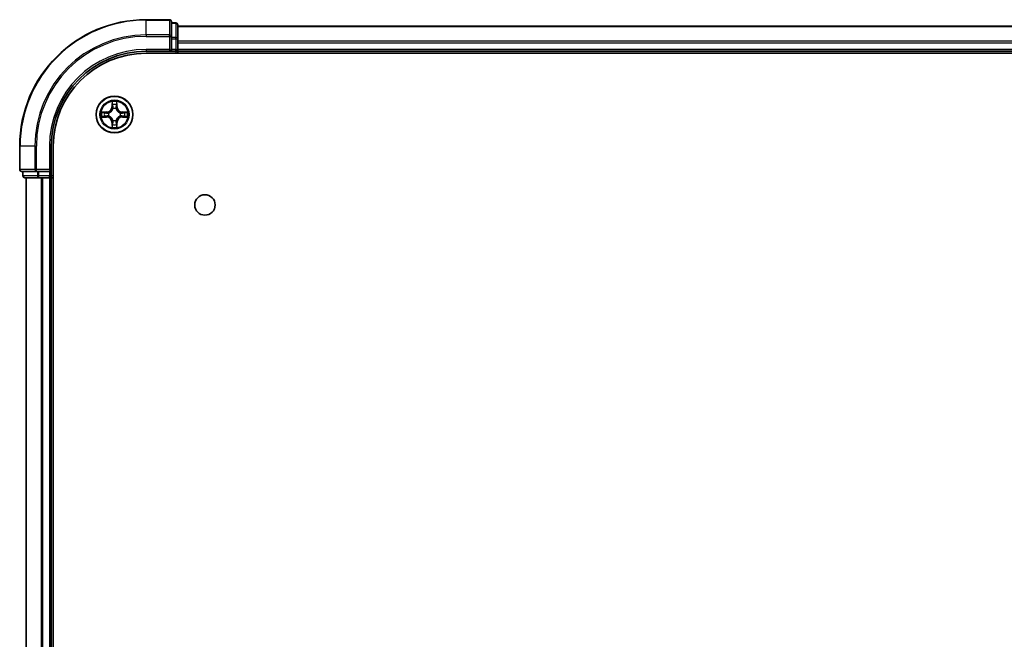
# Model space of a CAD drawing. Units: millimetres. Extents: x 0 to 8076, y 0 to 1546.
# Drawn here: x 1657 to 1812, y 313 to 411 of the extents above; entities that cross this region are included whole.
import ezdxf

# ---------------------------------------------------------------- set-up
doc = ezdxf.new("R2010")
doc.units = ezdxf.units.MM
doc.layers.add('Visible (ISO)', color=7, linetype='Continuous', lineweight=35)
doc.layers.add('Visible Narrow (ISO)', color=7, linetype='Continuous', lineweight=25)

msp = doc.modelspace()

# ---------------------------------------------------------------- linework, layer by layer
at = {"layer": 'Visible (ISO)'}
for p, q in [((1680.222, 411.0883), (1676.522, 411.0883)), ((1680.522, 408.4478), (1680.522, 410.7883)), ((1681.222, 410.5883), (1680.522, 410.5883)), ((1681.522, 408.0469), (1681.522, 410.2883)), ((1991.522, 410.0883), (1681.522, 410.0883)), ((1680.522, 408.0469), (1680.522, 408.4478)), ((1680.522, 408.0469), (1680.522, 406.3883)), ((1681.522, 406.3883), (1681.522, 408.0469)), ((1676.522, 406.0883), (1680.522, 406.0883)), ((1676.522, 405.7883), (1996.522, 405.7883)), ((1680.222, 406.3883), (1680.522, 406.0883)), ((1680.522, 406.0883), (1680.522, 406.3883)), ((1680.522, 406.0883), (1681.222, 406.0883)), ((1681.522, 406.0883), (1681.522, 406.3883)), ((1681.522, 406.0883), (1991.522, 406.0883)), ((1681.522, 405.7883), (1681.522, 406.0883)), ((1656.522, 391.0883), (1656.522, 387.3883)), ((1661.522, 387.0883), (1661.522, 391.0883)), ((1661.822, 231.0883), (1661.822, 391.0883)), ((1656.822, 387.0883), (1659.1625, 387.0883)), ((1657.022, 387.0883), (1657.022, 386.3883)), ((1659.1625, 387.0883), (1659.5634, 387.0883)), ((1661.222, 387.0883), (1659.5634, 387.0883)), ((1661.522, 387.0883), (1661.222, 387.3883)), ((1661.222, 387.0883), (1661.522, 387.0883)), ((1661.522, 386.3883), (1661.522, 387.0883)), ((1657.322, 386.0883), (1659.5634, 386.0883)), ((1657.522, 386.0883), (1657.522, 236.0883)), ((1659.5634, 386.0883), (1659.9389, 386.0883)), ((1659.9389, 386.0883), (1660.1625, 386.0883)), ((1660.1625, 386.0883), (1661.222, 386.0883)), ((1661.222, 386.0883), (1661.522, 386.0883)), ((1661.522, 386.0883), (1661.822, 386.0883)), ((1661.522, 236.0883), (1661.522, 386.0883))]:
    msp.add_line(p, q, dxfattribs=at)
for centre, radius in [((1671.522, 396.0883), 2.9), ((1685.822, 381.7883), 1.621)]:
    msp.add_circle(centre, radius, dxfattribs=at)
for centre, radius, start, end in [((1676.522, 391.0883), 20, 90, 180), ((1680.222, 410.7883), 0.3, 0, 90), ((1681.222, 410.2883), 0.3, 0, 90), ((1676.522, 391.0883), 15, 90, 180), ((1676.522, 391.0883), 14.7, 90, 180), ((1681.222, 406.3883), 0.3, 270, 0), ((1656.822, 387.3883), 0.3, 180, 270), ((1657.322, 386.3883), 0.3, 180, 270), ((1661.222, 386.3883), 0.3, 270, 0)]:
    msp.add_arc(centre, radius, start, end, dxfattribs=at)
at = {"layer": 'Visible Narrow (ISO)'}
for p, q in [((1676.522, 411.0187), (1676.522, 411.0883)), ((1676.522, 411.0187), (1680.222, 411.0187)), ((1676.522, 408.6782), (1676.522, 411.0187)), ((1680.222, 411.0187), (1680.222, 411.0883)), ((1680.222, 411.0187), (1680.222, 408.6782)), ((1680.522, 410.5187), (1681.222, 410.5187)), ((1681.222, 410.5187), (1681.222, 410.5883)), ((1681.222, 410.5187), (1681.222, 408.2774)), ((1681.522, 410.0187), (1991.522, 410.0187)), ((1680.222, 408.6782), (1676.522, 408.6782)), ((1676.522, 408.6782), (1676.522, 408.4478)), ((1676.522, 408.4478), (1680.222, 408.4478)), ((1680.222, 408.4478), (1680.222, 408.6782)), ((1680.222, 408.4478), (1680.222, 406.3883)), ((1680.222, 408.4478), (1680.522, 408.4478)), ((1681.222, 408.2774), (1680.522, 408.2774)), ((1681.222, 408.0469), (1681.222, 408.2774)), ((1680.522, 408.0469), (1681.222, 408.0469)), ((1681.222, 408.0469), (1681.222, 406.3883)), ((1681.222, 408.0469), (1681.522, 408.0469)), ((1991.522, 407.6782), (1681.522, 407.6782)), ((1681.522, 407.4478), (1991.522, 407.4478)), ((1676.522, 406.3883), (1676.522, 406.0883)), ((1680.222, 406.3883), (1676.522, 406.3883)), ((1681.222, 406.3883), (1680.522, 406.3883)), ((1681.222, 406.0883), (1681.222, 406.3883)), ((1681.222, 406.3883), (1681.522, 406.3883)), ((1681.222, 406.0883), (1681.222, 405.7883)), ((1991.522, 406.3883), (1681.522, 406.3883)), ((1671.1316, 398.111), (1671.118, 397.3315)), ((1671.1678, 397.3306), (1671.118, 397.3315)), ((1671.1678, 397.3306), (1671.1763, 397.8207)), ((1671.1678, 397.3306), (1671.2404, 397.3293)), ((1671.8763, 397.3306), (1671.8037, 397.3293)), ((1671.8677, 397.8207), (1671.8763, 397.3306)), ((1671.8763, 397.3306), (1671.9261, 397.3315)), ((1671.9261, 397.3315), (1671.9125, 398.111)), ((1670.2788, 396.4923), (1669.4993, 396.4787)), ((1669.4993, 395.6978), (1670.2788, 395.6842)), ((1669.7896, 396.434), (1670.2797, 396.4425)), ((1670.2797, 395.734), (1669.7896, 395.7426)), ((1670.2797, 396.4425), (1670.2788, 396.4923)), ((1670.2797, 395.734), (1670.2788, 395.6842)), ((1670.2797, 396.4425), (1670.281, 396.3699)), ((1670.2797, 395.734), (1670.281, 395.8067)), ((1670.5851, 396.3348), (1670.6057, 396.3294)), ((1670.6057, 395.8472), (1670.5851, 395.8417)), ((1671.2809, 397.0046), (1671.2755, 397.0252)), ((1671.7686, 397.0252), (1671.7631, 397.0046)), ((1672.4383, 396.3294), (1672.4589, 396.3348)), ((1672.4589, 395.8417), (1672.4383, 395.8472)), ((1672.7644, 396.4425), (1672.7631, 396.3699)), ((1672.7644, 395.734), (1672.7631, 395.8067)), ((1672.7644, 396.4425), (1672.7652, 396.4923)), ((1672.7644, 396.4425), (1673.2544, 396.434)), ((1673.2544, 395.7426), (1672.7644, 395.734)), ((1672.7644, 395.734), (1672.7652, 395.6842)), ((1673.5448, 396.4787), (1672.7652, 396.4923)), ((1672.7652, 395.6842), (1673.5448, 395.6978)), ((1671.1678, 394.8459), (1671.118, 394.8451)), ((1671.118, 394.8451), (1671.1316, 394.0655)), ((1671.1678, 394.8459), (1671.2404, 394.8472)), ((1671.1763, 394.3559), (1671.1678, 394.8459)), ((1671.2755, 395.1514), (1671.2809, 395.172)), ((1671.7631, 395.172), (1671.7686, 395.1514)), ((1671.8763, 394.8459), (1671.8037, 394.8472)), ((1671.8763, 394.8459), (1671.8677, 394.3559)), ((1671.8763, 394.8459), (1671.9261, 394.8451)), ((1671.9125, 394.0655), (1671.9261, 394.8451)), ((1656.5916, 391.0883), (1656.522, 391.0883)), ((1656.5916, 387.3883), (1656.5916, 391.0883)), ((1658.9321, 391.0883), (1656.5916, 391.0883)), ((1658.9321, 391.0883), (1658.9321, 387.3883)), ((1658.9321, 391.0883), (1659.1625, 391.0883)), ((1659.1625, 387.3883), (1659.1625, 391.0883)), ((1661.222, 391.0883), (1661.522, 391.0883)), ((1661.222, 391.0883), (1661.222, 387.3883)), ((1656.522, 387.3883), (1656.5916, 387.3883)), ((1658.9321, 387.3883), (1656.5916, 387.3883)), ((1657.022, 386.3883), (1657.0916, 386.3883)), ((1657.0916, 386.3883), (1657.0916, 387.0883)), ((1659.3329, 386.3883), (1657.0916, 386.3883)), ((1658.9321, 387.3883), (1659.1625, 387.3883)), ((1661.222, 387.3883), (1659.1625, 387.3883)), ((1659.1625, 387.0883), (1659.1625, 387.3883)), ((1659.3329, 387.0883), (1659.3329, 386.3883)), ((1659.3329, 386.3883), (1659.5634, 386.3883)), ((1659.5634, 386.3883), (1659.5634, 387.0883)), ((1661.222, 386.3883), (1659.5634, 386.3883)), ((1659.5634, 386.0883), (1659.5634, 386.3883)), ((1661.222, 387.0883), (1661.222, 386.3883)), ((1661.222, 386.3883), (1661.522, 386.3883)), ((1661.222, 386.0883), (1661.222, 386.3883)), ((1661.822, 386.3883), (1661.522, 386.3883)), ((1657.5916, 236.0883), (1657.5916, 386.0883)), ((1659.9321, 386.0883), (1659.9321, 236.0883)), ((1660.1625, 236.0883), (1660.1625, 386.0883)), ((1661.222, 386.0883), (1661.222, 236.0883))]:
    msp.add_line(p, q, dxfattribs=at)
for radius in [2.8677, 2.3092, 2.1415]:
    msp.add_circle((1671.522, 396.0883), radius, dxfattribs=at)
for centre, radius, start, end in [((1676.522, 391.0883), 19.9305, 90, 180), ((1676.522, 391.0883), 17.59, 90, 180), ((1676.522, 391.0883), 17.3595, 90, 180), ((1676.522, 391.0883), 15.3, 90, 180), ((1670.2639, 397.3464), 0.8542, 271, 359), ((1670.2639, 397.3464), 0.904, 271, 359), ((1671.522, 396.0883), 2.0601, 79.074582, 100.925418), ((1671.522, 396.0883), 1.6122, 79.692479, 100.307521), ((1672.7801, 397.3464), 0.904, 181, 269), ((1672.7801, 397.3464), 0.8542, 181, 269), ((1671.522, 396.0883), 2.0601, 169.074582, 190.925418), ((1671.522, 396.0883), 1.6122, 169.692479, 190.307521), ((1670.2639, 394.8302), 0.8542, 1, 89), ((1670.2639, 394.8302), 0.904, 1, 89), ((1671.522, 396.0883), 0.9688, 165.258044, 194.741956), ((1671.522, 396.0883), 0.9475, 165.258044, 194.741956), ((1671.522, 396.0883), 0.9688, 75.258044, 104.741956), ((1671.522, 396.0883), 0.9475, 75.258044, 104.741956), ((1672.7801, 394.8302), 0.904, 91, 179), ((1672.7801, 394.8302), 0.8542, 91, 179), ((1671.522, 396.0883), 0.9475, 345.258044, 14.741956), ((1671.522, 396.0883), 0.9688, 345.258044, 14.741956), ((1671.522, 396.0883), 1.6122, 349.692479, 10.307521), ((1671.522, 396.0883), 2.0601, 349.074582, 10.925418), ((1671.522, 396.0883), 2.0601, 259.074582, 280.925418), ((1671.522, 396.0883), 1.6122, 259.692479, 280.307521), ((1671.522, 396.0883), 0.9688, 255.258044, 284.741956), ((1671.522, 396.0883), 0.9475, 255.258044, 284.741956)]:
    msp.add_arc(centre, radius, start, end, dxfattribs=at)
for centre, major_axis, ratio, start_param, end_param in [((1680.222, 410.7883), (0.3, 0), 0.76822128, 0, 1.57079633), ((1681.222, 410.2883), (0.3, 0), 0.76822128, 0, 1.57079633), ((1680.222, 408.4478), (0.3, 0), 0.76822128, 0, 1.57079633), ((1681.222, 408.0469), (0.3, 0), 0.76822128, 0, 1.57079633), ((1671.2261, 397.8198), (-0.05, -0.002), 0.54850665, 4.7835784, 6.17876057), ((1671.2416, 397.6304), (-0.0494, -0.008), 0.89574018, 4.73044269, 6.08586581), ((1671.2902, 397.3285), (-0.0494, -0.008), 0.89572054, 4.73483766, 6.08588361), ((1671.7539, 397.3285), (0.0494, -0.008), 0.89572054, 0.1973017, 1.54834765), ((1671.8025, 397.6304), (0.0494, -0.008), 0.89574018, 0.19731949, 1.55274262), ((1671.8179, 397.8198), (0.05, -0.002), 0.54850665, 0.10442473, 1.4996069), ((1669.7905, 396.3842), (0.002, 0.05), 0.54850665, 0.10442473, 1.4996069), ((1669.7905, 395.7924), (0.002, -0.05), 0.54850665, 4.7835784, 6.17876057), ((1669.9799, 396.3687), (0.008, 0.0494), 0.89574018, 0.19731949, 1.55274262), ((1669.9799, 395.8078), (0.008, -0.0494), 0.89574018, 4.73044269, 6.08586581), ((1670.2818, 396.3201), (0.008, 0.0494), 0.89572054, 0.1973017, 1.54834765), ((1670.2818, 395.8565), (0.008, -0.0494), 0.89572054, 4.73483766, 6.08588361), ((1670.6284, 396.3234), (-0.0091, 0.0492), 0.87684641, 0.18229136, 1.17990219), ((1670.6284, 395.8531), (-0.0091, -0.0492), 0.87684642, 5.10328313, 6.10089396), ((1670.6284, 396.3234), (-0.0149, 0.0477), 0.41070123, 0.09573579, 1.31868747), ((1670.6284, 395.8531), (-0.0149, -0.0477), 0.41070123, 4.96449783, 6.18744952), ((1671.2869, 396.9819), (-0.0492, 0.0091), 0.87684642, 5.10328313, 6.10089396), ((1671.2869, 396.9819), (-0.0477, 0.0149), 0.41070123, 4.96449783, 6.18744952), ((1671.7572, 396.9819), (0.0477, 0.0149), 0.41070123, 0.09573579, 1.31868747), ((1671.7572, 396.9819), (0.0492, 0.0091), 0.87684641, 0.18229136, 1.17990219), ((1672.4156, 396.3234), (0.0091, 0.0492), 0.87684642, 5.10328313, 6.10089396), ((1672.4156, 396.3234), (0.0149, 0.0477), 0.41070123, 4.96449783, 6.18744952), ((1672.4156, 395.8531), (0.0149, -0.0477), 0.41070123, 0.09573579, 1.31868747), ((1672.4156, 395.8531), (0.0091, -0.0492), 0.87684641, 0.18229136, 1.17990219), ((1672.7622, 396.3201), (-0.008, 0.0494), 0.89572054, 4.73483766, 6.08588361), ((1672.7622, 395.8565), (-0.008, -0.0494), 0.89572054, 0.1973017, 1.54834765), ((1673.0641, 396.3687), (-0.008, 0.0494), 0.89574018, 4.73044269, 6.08586581), ((1673.0641, 395.8078), (-0.008, -0.0494), 0.89574018, 0.19731949, 1.55274262), ((1673.2536, 396.3842), (-0.002, 0.05), 0.54850665, 4.7835784, 6.17876057), ((1673.2536, 395.7924), (-0.002, -0.05), 0.54850665, 0.10442473, 1.4996069), ((1671.2261, 394.3568), (-0.05, 0.002), 0.54850665, 0.10442473, 1.4996069), ((1671.2416, 394.5462), (-0.0494, 0.008), 0.89574018, 0.19731949, 1.55274262), ((1671.2869, 395.1947), (-0.0492, -0.0091), 0.87684641, 0.18229136, 1.17990219), ((1671.2869, 395.1947), (-0.0477, -0.0149), 0.41070123, 0.09573579, 1.31868747), ((1671.2902, 394.8481), (-0.0494, 0.008), 0.89572054, 0.1973017, 1.54834765), ((1671.7539, 394.8481), (0.0494, 0.008), 0.89572054, 4.73483766, 6.08588361), ((1671.7572, 395.1947), (0.0477, -0.0149), 0.41070123, 4.96449783, 6.18744952), ((1671.7572, 395.1947), (0.0492, -0.0091), 0.87684642, 5.10328313, 6.10089396), ((1671.8025, 394.5462), (0.0494, 0.008), 0.89574018, 4.73044269, 6.08586581), ((1671.8179, 394.3568), (0.05, 0.002), 0.54850665, 4.7835784, 6.17876057), ((1656.822, 387.3883), (0, -0.3), 0.76822128, 4.71238898, 6.28318531), ((1657.322, 386.3883), (0, -0.3), 0.76822128, 4.71238898, 6.28318531), ((1659.1625, 387.3883), (0, -0.3), 0.76822128, 4.71238898, 6.28318531), ((1659.5634, 386.3883), (0, -0.3), 0.76822128, 4.71238898, 6.28318531)]:
    msp.add_ellipse(centre, major_axis=major_axis, ratio=ratio, start_param=start_param, end_param=end_param, dxfattribs=at)
for points, knots in [([(1671.2215, 397.847), (1671.2211, 397.862), (1671.219, 397.8775), (1671.2105, 397.9185), (1671.2024, 397.9441), (1671.1842, 397.9928), (1671.1746, 398.0158), (1671.1538, 398.063), (1671.1426, 398.0871), (1671.1316, 398.111)], [0, 0, 0, 0, 0.0059340385, 0.0059340385, 0.0154285, 0.0154285, 0.0237449879, 0.0237449879, 0.0323943032, 0.0323943032, 0.0323943032, 0.0323943032]), ([(1671.1316, 398.111), (1671.1371, 398.0847), (1671.1427, 398.0581), (1671.1531, 398.0062), (1671.1579, 397.9809), (1671.1669, 397.9273), (1671.1709, 397.8992), (1671.1751, 397.8542), (1671.1762, 397.8372), (1671.1763, 397.8207)], [-0.0323943032, -0.0323943032, -0.0323943032, -0.0323943032, -0.0237449879, -0.0237449879, -0.0154285, -0.0154285, -0.0059340385, -0.0059340385, 0, 0, 0, 0]), ([(1671.1763, 397.8207), (1671.178, 397.7803), (1671.1801, 397.7435), (1671.1853, 397.6795), (1671.1884, 397.6524), (1671.1918, 397.6312)], [0, 0, 0, 0, 0.014491423, 0.014491423, 0.0289828459, 0.0289828459, 0.0289828459, 0.0289828459]), ([(1671.1918, 397.6312), (1671.1999, 397.5809), (1671.208, 397.5306), (1671.2242, 397.43), (1671.2323, 397.3797), (1671.2404, 397.3293)], [0, 0, 0, 0, 0.0343899271, 0.0343899271, 0.0687798542, 0.0687798542, 0.0687798542, 0.0687798542]), ([(1671.2336, 397.6744), (1671.2305, 397.6937), (1671.2279, 397.7184), (1671.2239, 397.7766), (1671.2224, 397.8102), (1671.2215, 397.847)], [-0.0289828459, -0.0289828459, -0.0289828459, -0.0289828459, -0.014491423, -0.014491423, 0, 0, 0, 0]), ([(1671.282, 397.3725), (1671.2739, 397.4228), (1671.2659, 397.4731), (1671.2497, 397.5738), (1671.2416, 397.6241), (1671.2336, 397.6744)], [-0.0687798542, -0.0687798542, -0.0687798542, -0.0687798542, -0.0343899271, -0.0343899271, 0, 0, 0, 0]), ([(1671.2404, 397.3293), (1671.2521, 397.2609), (1671.2566, 397.1913), (1671.2515, 397.0801), (1671.2473, 397.0398), (1671.24, 396.9986)], [0, 0, 0, 0, 0.0491206273, 0.0491206273, 0.0764653604, 0.0764653604, 0.0764653604, 0.0764653604]), ([(1671.2755, 397.0252), (1671.2843, 397.0685), (1671.2897, 397.1108), (1671.2973, 397.2275), (1671.2935, 397.3006), (1671.282, 397.3725)], [-0.0764653604, -0.0764653604, -0.0764653604, -0.0764653604, -0.0491206273, -0.0491206273, 0, 0, 0, 0]), ([(1671.7621, 397.3725), (1671.7506, 397.3006), (1671.7467, 397.2275), (1671.7543, 397.1108), (1671.7598, 397.0685), (1671.7686, 397.0252)], [-0.0982412545, -0.0982412545, -0.0982412545, -0.0982412545, -0.0491206273, -0.0491206273, -0.0217758941, -0.0217758941, -0.0217758941, -0.0217758941]), ([(1671.8105, 397.6744), (1671.8024, 397.6241), (1671.7944, 397.5738), (1671.7782, 397.4731), (1671.7701, 397.4228), (1671.7621, 397.3725)], [-0.0687798542, -0.0687798542, -0.0687798542, -0.0687798542, -0.0343899271, -0.0343899271, 0, 0, 0, 0]), ([(1671.8041, 396.9986), (1671.7968, 397.0398), (1671.7925, 397.0801), (1671.7874, 397.1913), (1671.792, 397.2609), (1671.8037, 397.3293)], [0.0217758941, 0.0217758941, 0.0217758941, 0.0217758941, 0.0491206273, 0.0491206273, 0.0982412545, 0.0982412545, 0.0982412545, 0.0982412545]), ([(1671.8037, 397.3293), (1671.8118, 397.3797), (1671.8199, 397.43), (1671.8361, 397.5306), (1671.8442, 397.5809), (1671.8523, 397.6312)], [0, 0, 0, 0, 0.0343899271, 0.0343899271, 0.0687798542, 0.0687798542, 0.0687798542, 0.0687798542]), ([(1671.8226, 397.847), (1671.8217, 397.8104), (1671.8202, 397.7771), (1671.8162, 397.7187), (1671.8136, 397.6938), (1671.8105, 397.6744)], [-0.0289828459, -0.0289828459, -0.0289828459, -0.0289828459, -0.0145850634, -0.0145850634, 0, 0, 0, 0]), ([(1671.9125, 398.111), (1671.899, 398.0819), (1671.8854, 398.0524), (1671.8568, 397.9859), (1671.8425, 397.9491), (1671.8271, 397.8905), (1671.8231, 397.8683), (1671.8226, 397.847)], [-0.0003383294, -0.0003383294, -0.0003383294, -0.0003383294, 0.0102009359, 0.0102009359, 0.0236501899, 0.0236501899, 0.0320559737, 0.0320559737, 0.0320559737, 0.0320559737]), ([(1671.8523, 397.6312), (1671.8557, 397.6526), (1671.8588, 397.6799), (1671.864, 397.7439), (1671.8661, 397.7806), (1671.8677, 397.8207)], [0, 0, 0, 0, 0.0145850634, 0.0145850634, 0.0289828459, 0.0289828459, 0.0289828459, 0.0289828459]), ([(1671.8677, 397.8207), (1671.868, 397.8441), (1671.8699, 397.8685), (1671.8776, 397.9329), (1671.8847, 397.9733), (1671.8989, 398.0465), (1671.9057, 398.0789), (1671.9125, 398.111)], [-0.0320559737, -0.0320559737, -0.0320559737, -0.0320559737, -0.0236501899, -0.0236501899, -0.0102009359, -0.0102009359, 0.0003383294, 0.0003383294, 0.0003383294, 0.0003383294]), ([(1669.7896, 396.434), (1669.7663, 396.4342), (1669.7419, 396.4362), (1669.6774, 396.4438), (1669.637, 396.4509), (1669.5638, 396.4652), (1669.5314, 396.472), (1669.4993, 396.4787)], [-0.0320559737, -0.0320559737, -0.0320559737, -0.0320559737, -0.0236501899, -0.0236501899, -0.0102009359, -0.0102009359, 0.0003383294, 0.0003383294, 0.0003383294, 0.0003383294]), ([(1669.4993, 396.4787), (1669.5284, 396.4653), (1669.5579, 396.4516), (1669.6244, 396.423), (1669.6612, 396.4087), (1669.7198, 396.3933), (1669.742, 396.3893), (1669.7633, 396.3888)], [-0.0003383294, -0.0003383294, -0.0003383294, -0.0003383294, 0.0102009359, 0.0102009359, 0.0236501899, 0.0236501899, 0.0320559737, 0.0320559737, 0.0320559737, 0.0320559737]), ([(1669.7633, 395.7877), (1669.7483, 395.7874), (1669.7328, 395.7853), (1669.6918, 395.7767), (1669.6662, 395.7686), (1669.6175, 395.7505), (1669.5945, 395.7408), (1669.5473, 395.72), (1669.5232, 395.7089), (1669.4993, 395.6978)], [0, 0, 0, 0, 0.0059340385, 0.0059340385, 0.0154285, 0.0154285, 0.0237449879, 0.0237449879, 0.0323943032, 0.0323943032, 0.0323943032, 0.0323943032]), ([(1669.4993, 395.6978), (1669.5256, 395.7034), (1669.5522, 395.7089), (1669.6041, 395.7193), (1669.6294, 395.7241), (1669.683, 395.7331), (1669.7111, 395.7372), (1669.7561, 395.7414), (1669.7731, 395.7424), (1669.7896, 395.7426)], [-0.0323943032, -0.0323943032, -0.0323943032, -0.0323943032, -0.0237449879, -0.0237449879, -0.0154285, -0.0154285, -0.0059340385, -0.0059340385, 0, 0, 0, 0]), ([(1669.7633, 396.3888), (1669.7999, 396.3879), (1669.8332, 396.3864), (1669.8916, 396.3824), (1669.9165, 396.3798), (1669.9359, 396.3767)], [-0.0289828459, -0.0289828459, -0.0289828459, -0.0289828459, -0.0145850634, -0.0145850634, 0, 0, 0, 0]), ([(1669.9359, 395.7998), (1669.9166, 395.7967), (1669.8919, 395.7942), (1669.8337, 395.7901), (1669.8001, 395.7887), (1669.7633, 395.7877)], [-0.0289828459, -0.0289828459, -0.0289828459, -0.0289828459, -0.014491423, -0.014491423, 0, 0, 0, 0]), ([(1669.9791, 396.4185), (1669.9577, 396.422), (1669.9304, 396.425), (1669.8664, 396.4302), (1669.8297, 396.4324), (1669.7896, 396.434)], [0, 0, 0, 0, 0.0145850634, 0.0145850634, 0.0289828459, 0.0289828459, 0.0289828459, 0.0289828459]), ([(1669.7896, 395.7426), (1669.83, 395.7442), (1669.8668, 395.7463), (1669.9308, 395.7515), (1669.9579, 395.7546), (1669.9791, 395.758)], [0, 0, 0, 0, 0.014491423, 0.014491423, 0.0289828459, 0.0289828459, 0.0289828459, 0.0289828459]), ([(1669.9359, 396.3767), (1669.9862, 396.3687), (1670.0365, 396.3606), (1670.1372, 396.3444), (1670.1875, 396.3364), (1670.2378, 396.3283)], [-0.0687798542, -0.0687798542, -0.0687798542, -0.0687798542, -0.0343899271, -0.0343899271, 0, 0, 0, 0]), ([(1670.2378, 395.8482), (1670.1875, 395.8402), (1670.1372, 395.8321), (1670.0365, 395.816), (1669.9862, 395.8079), (1669.9359, 395.7998)], [-0.0687798542, -0.0687798542, -0.0687798542, -0.0687798542, -0.0343899271, -0.0343899271, 0, 0, 0, 0]), ([(1670.281, 396.3699), (1670.2307, 396.378), (1670.1803, 396.3861), (1670.0797, 396.4023), (1670.0294, 396.4104), (1669.9791, 396.4185)], [0, 0, 0, 0, 0.0343899271, 0.0343899271, 0.0687798542, 0.0687798542, 0.0687798542, 0.0687798542]), ([(1669.9791, 395.758), (1670.0294, 395.7661), (1670.0797, 395.7742), (1670.1803, 395.7904), (1670.2307, 395.7985), (1670.281, 395.8067)], [0, 0, 0, 0, 0.0343899271, 0.0343899271, 0.0687798542, 0.0687798542, 0.0687798542, 0.0687798542]), ([(1670.2378, 396.3283), (1670.3097, 396.3168), (1670.3828, 396.313), (1670.4995, 396.3206), (1670.5418, 396.326), (1670.5851, 396.3348)], [-0.0982412545, -0.0982412545, -0.0982412545, -0.0982412545, -0.0491206273, -0.0491206273, -0.0217758941, -0.0217758941, -0.0217758941, -0.0217758941]), ([(1670.5851, 395.8417), (1670.5418, 395.8506), (1670.4995, 395.856), (1670.3828, 395.8636), (1670.3097, 395.8597), (1670.2378, 395.8482)], [-0.0764653604, -0.0764653604, -0.0764653604, -0.0764653604, -0.0491206273, -0.0491206273, 0, 0, 0, 0]), ([(1670.6117, 396.3703), (1670.5705, 396.3631), (1670.5302, 396.3588), (1670.4191, 396.3537), (1670.3494, 396.3583), (1670.281, 396.3699)], [0.0217758941, 0.0217758941, 0.0217758941, 0.0217758941, 0.0491206273, 0.0491206273, 0.0982412545, 0.0982412545, 0.0982412545, 0.0982412545]), ([(1670.281, 395.8067), (1670.3494, 395.8183), (1670.4191, 395.8229), (1670.5302, 395.8178), (1670.5705, 395.8135), (1670.6117, 395.8062)], [0, 0, 0, 0, 0.0491206273, 0.0491206273, 0.0764653604, 0.0764653604, 0.0764653604, 0.0764653604]), ([(1670.6057, 396.3294), (1670.6216, 396.3345), (1670.6375, 396.3401), (1670.7335, 396.3766), (1670.8126, 396.4183), (1670.9353, 396.5062), (1670.9809, 396.5449), (1671.0232, 396.5871), (1671.0655, 396.6294), (1671.1041, 396.675), (1671.192, 396.7977), (1671.2337, 396.8768), (1671.2702, 396.9728), (1671.2758, 396.9887), (1671.2809, 397.0046)], [-0.174866013, -0.174866013, -0.174866013, -0.174866013, -0.16940495, -0.16940495, -0.141674077, -0.141674077, -0.124342281, -0.124342281, -0.124342281, -0.107010485, -0.107010485, -0.079279611, -0.079279611, -0.073818549, -0.073818549, -0.073818549, -0.073818549]), ([(1671.2809, 395.172), (1671.2758, 395.1879), (1671.2702, 395.2037), (1671.2337, 395.2997), (1671.192, 395.3788), (1671.1041, 395.5015), (1671.0655, 395.5472), (1671.0232, 395.5894), (1670.9809, 395.6317), (1670.9353, 395.6703), (1670.8126, 395.7582), (1670.7335, 395.7999), (1670.6375, 395.8364), (1670.6216, 395.842), (1670.6057, 395.8472)], [-0.174866013, -0.174866013, -0.174866013, -0.174866013, -0.16940495, -0.16940495, -0.141674077, -0.141674077, -0.124342281, -0.124342281, -0.124342281, -0.107010485, -0.107010485, -0.079279611, -0.079279611, -0.073818549, -0.073818549, -0.073818549, -0.073818549]), ([(1671.24, 396.9986), (1671.2353, 396.9835), (1671.2302, 396.9684), (1671.197, 396.8771), (1671.1591, 396.8022), (1671.0789, 396.6872), (1671.0436, 396.6447), (1671.0046, 396.6057), (1670.9656, 396.5667), (1670.9231, 396.5314), (1670.8081, 396.4512), (1670.7332, 396.4133), (1670.6419, 396.3801), (1670.6268, 396.375), (1670.6117, 396.3703)], [0.073818549, 0.073818549, 0.073818549, 0.073818549, 0.079279611, 0.079279611, 0.107010485, 0.107010485, 0.124342281, 0.124342281, 0.124342281, 0.141674077, 0.141674077, 0.16940495, 0.16940495, 0.174866013, 0.174866013, 0.174866013, 0.174866013]), ([(1670.6117, 395.8062), (1670.6268, 395.8015), (1670.6419, 395.7965), (1670.7332, 395.7632), (1670.8081, 395.7254), (1670.9231, 395.6452), (1670.9656, 395.6098), (1671.0046, 395.5708), (1671.0436, 395.5318), (1671.0789, 395.4893), (1671.1591, 395.3744), (1671.197, 395.2994), (1671.2302, 395.2082), (1671.2353, 395.1931), (1671.24, 395.178)], [0.073818549, 0.073818549, 0.073818549, 0.073818549, 0.079279611, 0.079279611, 0.107010485, 0.107010485, 0.124342281, 0.124342281, 0.124342281, 0.141674077, 0.141674077, 0.16940495, 0.16940495, 0.174866013, 0.174866013, 0.174866013, 0.174866013]), ([(1671.7631, 397.0046), (1671.7683, 396.9887), (1671.7739, 396.9728), (1671.8104, 396.8768), (1671.8521, 396.7977), (1671.94, 396.675), (1671.9786, 396.6294), (1672.0209, 396.5871), (1672.0631, 396.5449), (1672.1088, 396.5062), (1672.2315, 396.4183), (1672.3106, 396.3766), (1672.4066, 396.3401), (1672.4224, 396.3345), (1672.4383, 396.3294)], [-0.174866013, -0.174866013, -0.174866013, -0.174866013, -0.16940495, -0.16940495, -0.141674077, -0.141674077, -0.124342281, -0.124342281, -0.124342281, -0.107010485, -0.107010485, -0.079279611, -0.079279611, -0.073818549, -0.073818549, -0.073818549, -0.073818549]), ([(1672.4383, 395.8472), (1672.4224, 395.842), (1672.4066, 395.8364), (1672.3106, 395.7999), (1672.2315, 395.7582), (1672.1088, 395.6703), (1672.0631, 395.6317), (1672.0209, 395.5894), (1671.9786, 395.5472), (1671.94, 395.5015), (1671.8521, 395.3788), (1671.8104, 395.2997), (1671.7739, 395.2037), (1671.7683, 395.1879), (1671.7631, 395.172)], [-0.174866013, -0.174866013, -0.174866013, -0.174866013, -0.16940495, -0.16940495, -0.141674077, -0.141674077, -0.124342281, -0.124342281, -0.124342281, -0.107010485, -0.107010485, -0.079279611, -0.079279611, -0.073818549, -0.073818549, -0.073818549, -0.073818549]), ([(1672.4323, 396.3703), (1672.4172, 396.375), (1672.4022, 396.3801), (1672.3109, 396.4133), (1672.236, 396.4512), (1672.121, 396.5314), (1672.0785, 396.5667), (1672.0395, 396.6057), (1672.0005, 396.6447), (1671.9651, 396.6872), (1671.8849, 396.8022), (1671.8471, 396.8771), (1671.8139, 396.9684), (1671.8088, 396.9835), (1671.8041, 396.9986)], [0.073818549, 0.073818549, 0.073818549, 0.073818549, 0.079279611, 0.079279611, 0.107010485, 0.107010485, 0.124342281, 0.124342281, 0.124342281, 0.141674077, 0.141674077, 0.16940495, 0.16940495, 0.174866013, 0.174866013, 0.174866013, 0.174866013]), ([(1671.8041, 395.178), (1671.8088, 395.1931), (1671.8139, 395.2082), (1671.8471, 395.2994), (1671.8849, 395.3744), (1671.9651, 395.4893), (1672.0005, 395.5318), (1672.0395, 395.5708), (1672.0785, 395.6098), (1672.121, 395.6452), (1672.236, 395.7254), (1672.3109, 395.7632), (1672.4022, 395.7965), (1672.4172, 395.8015), (1672.4323, 395.8062)], [0.073818549, 0.073818549, 0.073818549, 0.073818549, 0.079279611, 0.079279611, 0.107010485, 0.107010485, 0.124342281, 0.124342281, 0.124342281, 0.141674077, 0.141674077, 0.16940495, 0.16940495, 0.174866013, 0.174866013, 0.174866013, 0.174866013]), ([(1672.7631, 396.3699), (1672.6947, 396.3583), (1672.625, 396.3537), (1672.5139, 396.3588), (1672.4736, 396.3631), (1672.4323, 396.3703)], [0, 0, 0, 0, 0.0491206273, 0.0491206273, 0.0764653604, 0.0764653604, 0.0764653604, 0.0764653604]), ([(1672.4323, 395.8062), (1672.4736, 395.8135), (1672.5139, 395.8178), (1672.625, 395.8229), (1672.6947, 395.8183), (1672.7631, 395.8067)], [0.0217758941, 0.0217758941, 0.0217758941, 0.0217758941, 0.0491206273, 0.0491206273, 0.0982412545, 0.0982412545, 0.0982412545, 0.0982412545]), ([(1672.4589, 396.3348), (1672.5023, 396.326), (1672.5446, 396.3206), (1672.6612, 396.313), (1672.7344, 396.3168), (1672.8063, 396.3283)], [-0.0764653604, -0.0764653604, -0.0764653604, -0.0764653604, -0.0491206273, -0.0491206273, 0, 0, 0, 0]), ([(1672.8063, 395.8482), (1672.7344, 395.8597), (1672.6612, 395.8636), (1672.5446, 395.856), (1672.5023, 395.8506), (1672.4589, 395.8417)], [-0.0982412545, -0.0982412545, -0.0982412545, -0.0982412545, -0.0491206273, -0.0491206273, -0.0217758941, -0.0217758941, -0.0217758941, -0.0217758941]), ([(1673.065, 396.4185), (1673.0147, 396.4104), (1672.9644, 396.4023), (1672.8637, 396.3861), (1672.8134, 396.378), (1672.7631, 396.3699)], [0, 0, 0, 0, 0.0343899271, 0.0343899271, 0.0687798542, 0.0687798542, 0.0687798542, 0.0687798542]), ([(1672.7631, 395.8067), (1672.8134, 395.7985), (1672.8637, 395.7904), (1672.9644, 395.7742), (1673.0147, 395.7661), (1673.065, 395.758)], [0, 0, 0, 0, 0.0343899271, 0.0343899271, 0.0687798542, 0.0687798542, 0.0687798542, 0.0687798542]), ([(1672.8063, 396.3283), (1672.8566, 396.3364), (1672.9069, 396.3444), (1673.0076, 396.3606), (1673.0579, 396.3687), (1673.1082, 396.3767)], [-0.0687798542, -0.0687798542, -0.0687798542, -0.0687798542, -0.0343899271, -0.0343899271, 0, 0, 0, 0]), ([(1673.1082, 395.7998), (1673.0579, 395.8079), (1673.0076, 395.816), (1672.9069, 395.8321), (1672.8566, 395.8402), (1672.8063, 395.8482)], [-0.0687798542, -0.0687798542, -0.0687798542, -0.0687798542, -0.0343899271, -0.0343899271, 0, 0, 0, 0]), ([(1673.2544, 396.434), (1673.2141, 396.4324), (1673.1772, 396.4302), (1673.1133, 396.425), (1673.0862, 396.4219), (1673.065, 396.4185)], [0, 0, 0, 0, 0.014491423, 0.014491423, 0.0289828459, 0.0289828459, 0.0289828459, 0.0289828459]), ([(1673.065, 395.758), (1673.0863, 395.7546), (1673.1136, 395.7515), (1673.1777, 395.7463), (1673.2143, 395.7442), (1673.2544, 395.7426)], [0, 0, 0, 0, 0.0145850634, 0.0145850634, 0.0289828459, 0.0289828459, 0.0289828459, 0.0289828459]), ([(1673.1082, 396.3767), (1673.1275, 396.3798), (1673.1521, 396.3824), (1673.2104, 396.3864), (1673.244, 396.3879), (1673.2807, 396.3888)], [-0.0289828459, -0.0289828459, -0.0289828459, -0.0289828459, -0.014491423, -0.014491423, 0, 0, 0, 0]), ([(1673.2807, 395.7877), (1673.2442, 395.7886), (1673.2108, 395.7901), (1673.1525, 395.7941), (1673.1276, 395.7967), (1673.1082, 395.7998)], [-0.0289828459, -0.0289828459, -0.0289828459, -0.0289828459, -0.0145850634, -0.0145850634, 0, 0, 0, 0]), ([(1673.5448, 396.4787), (1673.5184, 396.4732), (1673.4919, 396.4676), (1673.44, 396.4572), (1673.4147, 396.4524), (1673.3611, 396.4434), (1673.3329, 396.4394), (1673.2879, 396.4352), (1673.2709, 396.4342), (1673.2544, 396.434)], [-0.0323943032, -0.0323943032, -0.0323943032, -0.0323943032, -0.0237449879, -0.0237449879, -0.0154285, -0.0154285, -0.0059340385, -0.0059340385, 0, 0, 0, 0]), ([(1673.2544, 395.7426), (1673.2778, 395.7423), (1673.3022, 395.7404), (1673.3666, 395.7327), (1673.4071, 395.7256), (1673.4803, 395.7114), (1673.5127, 395.7046), (1673.5448, 395.6978)], [-0.0320559737, -0.0320559737, -0.0320559737, -0.0320559737, -0.0236501899, -0.0236501899, -0.0102009359, -0.0102009359, 0.0003383294, 0.0003383294, 0.0003383294, 0.0003383294]), ([(1673.2807, 396.3888), (1673.2958, 396.3892), (1673.3113, 396.3913), (1673.3522, 396.3998), (1673.3779, 396.408), (1673.4265, 396.4261), (1673.4496, 396.4357), (1673.4967, 396.4565), (1673.5208, 396.4677), (1673.5448, 396.4787)], [0, 0, 0, 0, 0.0059340385, 0.0059340385, 0.0154285, 0.0154285, 0.0237449879, 0.0237449879, 0.0323943032, 0.0323943032, 0.0323943032, 0.0323943032]), ([(1673.5448, 395.6978), (1673.5156, 395.7113), (1673.4862, 395.7249), (1673.4196, 395.7535), (1673.3829, 395.7678), (1673.3243, 395.7832), (1673.3021, 395.7872), (1673.2807, 395.7877)], [-0.0003383294, -0.0003383294, -0.0003383294, -0.0003383294, 0.0102009359, 0.0102009359, 0.0236501899, 0.0236501899, 0.0320559737, 0.0320559737, 0.0320559737, 0.0320559737]), ([(1671.1763, 394.3559), (1671.1761, 394.3325), (1671.1741, 394.3081), (1671.1665, 394.2437), (1671.1594, 394.2033), (1671.1452, 394.13), (1671.1383, 394.0976), (1671.1316, 394.0655)], [-0.0320559737, -0.0320559737, -0.0320559737, -0.0320559737, -0.0236501899, -0.0236501899, -0.0102009359, -0.0102009359, 0.0003383294, 0.0003383294, 0.0003383294, 0.0003383294]), ([(1671.1316, 394.0655), (1671.1451, 394.0947), (1671.1587, 394.1241), (1671.1873, 394.1907), (1671.2016, 394.2274), (1671.217, 394.286), (1671.221, 394.3082), (1671.2215, 394.3296)], [-0.0003383294, -0.0003383294, -0.0003383294, -0.0003383294, 0.0102009359, 0.0102009359, 0.0236501899, 0.0236501899, 0.0320559737, 0.0320559737, 0.0320559737, 0.0320559737]), ([(1671.1918, 394.5453), (1671.1883, 394.524), (1671.1853, 394.4967), (1671.1801, 394.4326), (1671.1779, 394.396), (1671.1763, 394.3559)], [0, 0, 0, 0, 0.0145850634, 0.0145850634, 0.0289828459, 0.0289828459, 0.0289828459, 0.0289828459]), ([(1671.2404, 394.8472), (1671.2323, 394.7969), (1671.2242, 394.7466), (1671.208, 394.6459), (1671.1999, 394.5956), (1671.1918, 394.5453)], [0, 0, 0, 0, 0.0343899271, 0.0343899271, 0.0687798542, 0.0687798542, 0.0687798542, 0.0687798542]), ([(1671.2215, 394.3296), (1671.2224, 394.3661), (1671.2239, 394.3995), (1671.2279, 394.4578), (1671.2305, 394.4827), (1671.2336, 394.5021)], [-0.0289828459, -0.0289828459, -0.0289828459, -0.0289828459, -0.0145850634, -0.0145850634, 0, 0, 0, 0]), ([(1671.2336, 394.5021), (1671.2416, 394.5524), (1671.2497, 394.6028), (1671.2659, 394.7034), (1671.2739, 394.7537), (1671.282, 394.8041)], [-0.0687798542, -0.0687798542, -0.0687798542, -0.0687798542, -0.0343899271, -0.0343899271, 0, 0, 0, 0]), ([(1671.24, 395.178), (1671.2473, 395.1367), (1671.2515, 395.0964), (1671.2566, 394.9853), (1671.2521, 394.9156), (1671.2404, 394.8472)], [0.0217758941, 0.0217758941, 0.0217758941, 0.0217758941, 0.0491206273, 0.0491206273, 0.0982412545, 0.0982412545, 0.0982412545, 0.0982412545]), ([(1671.282, 394.8041), (1671.2935, 394.8759), (1671.2973, 394.9491), (1671.2897, 395.0658), (1671.2843, 395.108), (1671.2755, 395.1514)], [-0.0982412545, -0.0982412545, -0.0982412545, -0.0982412545, -0.0491206273, -0.0491206273, -0.0217758941, -0.0217758941, -0.0217758941, -0.0217758941]), ([(1671.7686, 395.1514), (1671.7598, 395.108), (1671.7543, 395.0658), (1671.7467, 394.9491), (1671.7506, 394.8759), (1671.7621, 394.8041)], [-0.0764653604, -0.0764653604, -0.0764653604, -0.0764653604, -0.0491206273, -0.0491206273, 0, 0, 0, 0]), ([(1671.7621, 394.8041), (1671.7701, 394.7537), (1671.7782, 394.7034), (1671.7944, 394.6028), (1671.8024, 394.5524), (1671.8105, 394.5021)], [-0.0687798542, -0.0687798542, -0.0687798542, -0.0687798542, -0.0343899271, -0.0343899271, 0, 0, 0, 0]), ([(1671.8037, 394.8472), (1671.792, 394.9156), (1671.7874, 394.9853), (1671.7925, 395.0964), (1671.7968, 395.1367), (1671.8041, 395.178)], [0, 0, 0, 0, 0.0491206273, 0.0491206273, 0.0764653604, 0.0764653604, 0.0764653604, 0.0764653604]), ([(1671.8523, 394.5453), (1671.8442, 394.5956), (1671.8361, 394.6459), (1671.8199, 394.7466), (1671.8118, 394.7969), (1671.8037, 394.8472)], [0, 0, 0, 0, 0.0343899271, 0.0343899271, 0.0687798542, 0.0687798542, 0.0687798542, 0.0687798542]), ([(1671.8105, 394.5021), (1671.8136, 394.4828), (1671.8161, 394.4582), (1671.8202, 394.3999), (1671.8217, 394.3663), (1671.8226, 394.3296)], [-0.0289828459, -0.0289828459, -0.0289828459, -0.0289828459, -0.014491423, -0.014491423, 0, 0, 0, 0]), ([(1671.8226, 394.3296), (1671.823, 394.3145), (1671.825, 394.299), (1671.8336, 394.2581), (1671.8417, 394.2324), (1671.8598, 394.1838), (1671.8695, 394.1607), (1671.8903, 394.1136), (1671.9014, 394.0895), (1671.9125, 394.0655)], [0, 0, 0, 0, 0.0059340385, 0.0059340385, 0.0154285, 0.0154285, 0.0237449879, 0.0237449879, 0.0323943032, 0.0323943032, 0.0323943032, 0.0323943032]), ([(1671.8677, 394.3559), (1671.8661, 394.3962), (1671.864, 394.4331), (1671.8588, 394.497), (1671.8557, 394.5241), (1671.8523, 394.5453)], [0, 0, 0, 0, 0.014491423, 0.014491423, 0.0289828459, 0.0289828459, 0.0289828459, 0.0289828459]), ([(1671.9125, 394.0655), (1671.9069, 394.0919), (1671.9014, 394.1184), (1671.891, 394.1703), (1671.8862, 394.1957), (1671.8772, 394.2492), (1671.8732, 394.2774), (1671.869, 394.3224), (1671.8679, 394.3394), (1671.8677, 394.3559)], [-0.0323943032, -0.0323943032, -0.0323943032, -0.0323943032, -0.0237449879, -0.0237449879, -0.0154285, -0.0154285, -0.0059340385, -0.0059340385, 0, 0, 0, 0])]:
    msp.add_open_spline(points, degree=3, knots=knots, dxfattribs=at)

doc.saveas('drawing.dxf')
